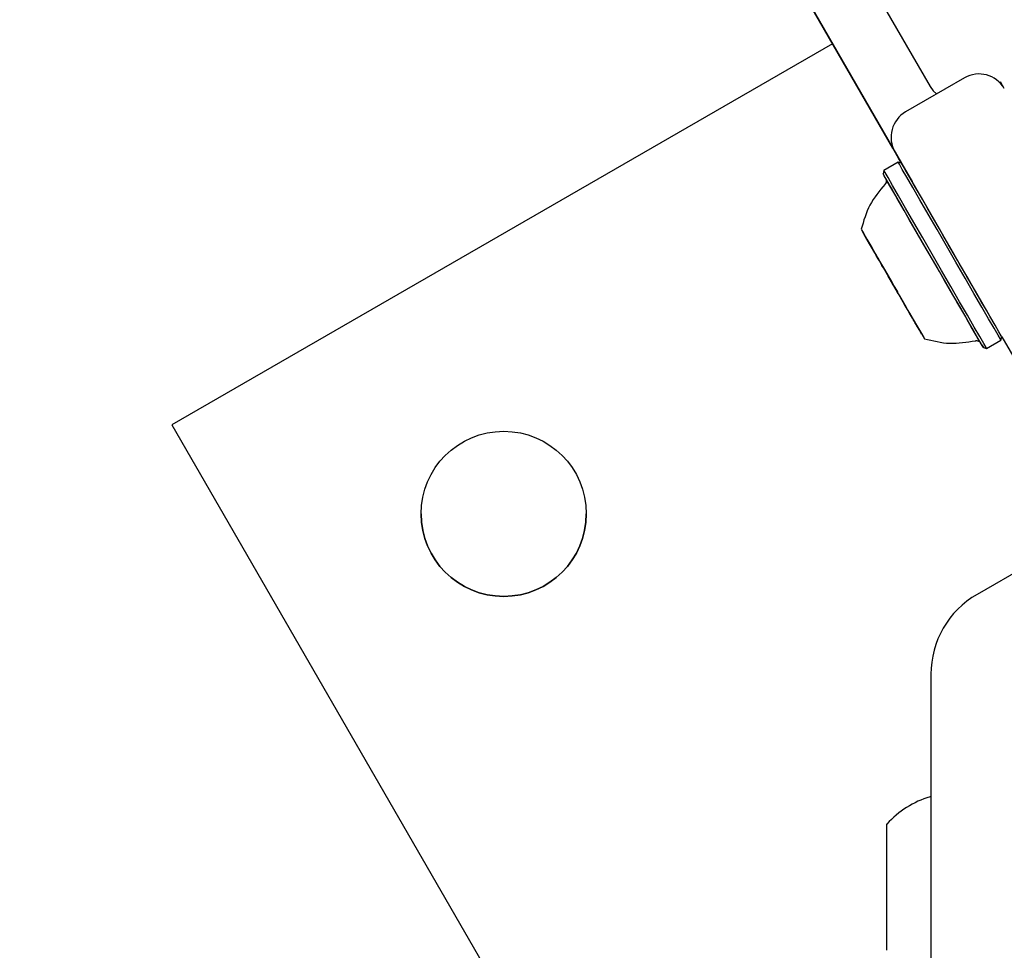
# Model space of a CAD drawing. Units: millimetres. Extents: x 295 to 1326, y 452 to 1509.
# Drawn here: x 732 to 743, y 1265 to 1274 of the extents above; entities that cross this region are included whole.
import ezdxf

# ---------------------------------------------------------------- set-up
doc = ezdxf.new("R2010")
doc.units = ezdxf.units.MM
doc.header["$LTSCALE"] = 100
doc.styles.add('SLDTEXTSTYLE0', font='TXT', dxfattribs={"width": 0.75})
doc.dimstyles.new('SLDDIMSTYLE4', dxfattribs={"dimtxt": 15.875, "dimasz": 8, "dimexe": 0, "dimexo": 0.0625, "dimgap": 3.96875, "dimtad": 2, "dimdec": 0, "dimrnd": 1e-09, "dimzin": 12, "dimdsep": 46, "dimtxsty": 'SLDTEXTSTYLE0', "dimblk1": 'DOT', "dimblk2": 'DOT', "dimsah": 1, "dimcen": 0.09, "dimse1": 1, "dimse2": 1, "dimadec": 0, "dimazin": 3, "dimtfac": 1, "dimtdec": 0, "dimtofl": 0, "dimtmove": 0, "dimatfit": 3, "dimldrblk": 'DOT', "dimfxl": 0, "dimfrac": 2, "dimtolj": 1, "dimtzin": 12, "dimarcsym": 0})

# ---------------------------------------------------------------- blocks, each defined once
blk = doc.blocks.new('_Dot')
at = {"color": 0, "linetype": 'ByBlock', "lineweight": -2}
blk.add_line((-0.5, 0), (-1, 0), dxfattribs=at)
at = {"color": 0, "linetype": 'ByBlock', "const_width": 0.5}
blk.add_lwpolyline([(-0.25, 0, 1), (0.25, 0, 1)], format="xyb", close=True, dxfattribs=at)
blk = doc.blocks.new('_D_6')
at = {"color": 7, "linetype": 'Continuous', "lineweight": 0}
blk.add_line((316.216, 657.999), (316.216, 1332.927), dxfattribs=at)
at = {"color": 7, "linetype": 'Continuous', "lineweight": 18, "xscale": 8, "yscale": 8}
for p, rotation in [((316.216, 1332.927), 90.0000000000004), ((316.216, 657.999), 270.0000000000004)]:
    blk.add_blockref('_Dot', p, dxfattribs=dict(at, rotation=rotation))
at = {"color": 7, "linetype": 'Continuous', "lineweight": 18, "insert": (295.752, 977.868), "char_height": 15.875, "attachment_point": 1, "rotation": 90, "style": 'SLDTEXTSTYLE0'}
blk.add_mtext('675', dxfattribs=at)
blk = doc.blocks.new('_D_7')
at = {"color": 7, "linetype": 'Continuous', "lineweight": 0}
blk.add_line((1110.999, 1488.083), (487.229, 1488.083), dxfattribs=at)
at = {"color": 7, "linetype": 'Continuous', "lineweight": 18, "xscale": 8, "yscale": 8, "rotation": 180.0000000000004}
blk.add_blockref('_Dot', (487.229, 1488.083), dxfattribs=at)
at = {"color": 7, "linetype": 'Continuous', "lineweight": 18, "xscale": 8, "yscale": 8}
blk.add_blockref('_Dot', (1110.999, 1488.083), dxfattribs=at)
at = {"color": 7, "linetype": 'Continuous', "lineweight": 18, "insert": (781.519, 1508.547), "char_height": 15.875, "attachment_point": 1, "style": 'SLDTEXTSTYLE0'}
blk.add_mtext('624', dxfattribs=at)

msp = doc.modelspace()

# ---------------------------------------------------------------- linework, layer by layer
at = {"color": 7, "linetype": 'Continuous', "lineweight": 25}
for p, q in [((715.468, 1319.137), (741.74, 1273.632)), ((741.358, 1272.995), (735.368, 1283.37)), ((739.058, 1276.977), (741.446, 1272.842)), ((740.736, 1274.072), (733.937, 1270.147)), ((742.094, 1273.72), (741.488, 1273.37)), ((742.504, 1273.61), (742.465, 1273.678)), ((741.378, 1272.96), (741.522, 1272.71)), ((741.412, 1272.851), (741.265, 1272.766)), ((741.446, 1272.842), (741.412, 1272.851)), ((741.265, 1272.766), (741.256, 1272.732)), ((741.554, 1272.655), (741.555, 1272.654)), ((741.094, 1272.052), (741.113, 1272.018)), ((741.127, 1271.995), (741.107, 1272.029)), ((741.586, 1271.2), (741.605, 1271.166)), ((741.618, 1271.144), (741.599, 1271.177)), ((742.322, 1270.934), (742.469, 1271.019)), ((742.469, 1271.019), (742.479, 1271.054)), ((742.479, 1271.054), (743.162, 1269.869)), ((742.288, 1270.944), (742.322, 1270.934)), ((746.026, 1270.599), (742.223, 1268.403)), ((733.937, 1270.147), (742.437, 1255.424)), ((741.748, 1267.58), (741.748, 1263.189)), ((741.296, 1264.826), (741.296, 1266.039)), ((741.296, 1264.739), (741.296, 1264.826))]:
    msp.add_line(p, q, dxfattribs=at)
at = {"color": 7, "linetype": 'Continuous', "lineweight": 25, "flags": 128}
for points in [[(741.74, 1273.632), (741.773, 1273.586), (741.806, 1273.554)], [(741.532, 1272.693), (741.506, 1272.739), (741.466, 1272.808), (741.415, 1272.895), (741.358, 1272.995)], [(742.469, 1271.019), (742.463, 1271.03), (742.439, 1271.071), (742.399, 1271.142), (742.342, 1271.239), (742.272, 1271.361), (742.191, 1271.501), (742.101, 1271.657), (742.006, 1271.822), (741.908, 1271.991), (741.812, 1272.158), (741.72, 1272.317), (741.635, 1272.464), (741.561, 1272.592), (741.5, 1272.698), (741.454, 1272.778), (741.424, 1272.83), (741.412, 1272.851), (741.412, 1272.851)], [(742.479, 1271.054), (742.473, 1271.064), (742.449, 1271.104), (742.41, 1271.173), (742.355, 1271.268), (742.286, 1271.387), (742.207, 1271.524), (742.119, 1271.676), (742.026, 1271.837), (741.931, 1272.002), (741.837, 1272.165), (741.747, 1272.321), (741.664, 1272.464), (741.592, 1272.589), (741.532, 1272.693), (741.487, 1272.771), (741.458, 1272.821), (741.446, 1272.841), (741.446, 1272.842)], [(742.268, 1270.978), (742.276, 1270.964), (742.288, 1270.944), (742.282, 1270.954), (742.259, 1270.994), (742.219, 1271.063), (742.164, 1271.158), (742.096, 1271.277), (742.016, 1271.414), (741.929, 1271.566), (741.836, 1271.727), (741.74, 1271.892), (741.646, 1272.055), (741.556, 1272.211), (741.474, 1272.354), (741.401, 1272.479), (741.342, 1272.583), (741.297, 1272.661), (741.268, 1272.711), (741.256, 1272.731), (741.262, 1272.721), (741.275, 1272.698)], [(742.322, 1270.934), (742.316, 1270.945), (742.292, 1270.986), (742.252, 1271.057), (742.195, 1271.154), (742.125, 1271.276), (742.044, 1271.416), (741.954, 1271.572), (741.859, 1271.737), (741.761, 1271.906), (741.665, 1272.073), (741.573, 1272.232), (741.488, 1272.379), (741.414, 1272.507), (741.353, 1272.613), (741.307, 1272.693), (741.277, 1272.745), (741.265, 1272.766), (741.265, 1272.766)], [(741.522, 1272.71), (741.545, 1272.671), (741.554, 1272.654), (741.555, 1272.654)], [(742.261, 1270.991), (742.261, 1270.991), (742.252, 1271.006), (742.225, 1271.052), (742.183, 1271.126), (742.125, 1271.226), (742.055, 1271.348), (741.974, 1271.487), (741.886, 1271.64), (741.794, 1271.799), (741.701, 1271.96), (741.611, 1272.116), (741.526, 1272.263), (741.451, 1272.394), (741.387, 1272.505), (741.337, 1272.591), (741.302, 1272.651), (741.285, 1272.681), (741.283, 1272.685)], [(742.377, 1271.229), (742.375, 1271.234), (742.355, 1271.267), (742.319, 1271.329), (742.267, 1271.419), (742.202, 1271.532), (742.127, 1271.663), (742.044, 1271.806), (741.957, 1271.956), (741.871, 1272.105), (741.789, 1272.248), (741.715, 1272.377), (741.651, 1272.487), (741.601, 1272.574), (741.566, 1272.634), (741.549, 1272.663), (741.547, 1272.666)], [(741.492, 1271.363), (741.556, 1271.251), (741.61, 1271.158), (741.65, 1271.089), (741.674, 1271.047), (741.681, 1271.035), (741.671, 1271.053), (741.643, 1271.101), (741.6, 1271.175), (741.544, 1271.272), (741.478, 1271.387), (741.405, 1271.513), (741.33, 1271.644), (741.256, 1271.772), (741.187, 1271.89), (741.128, 1271.993), (741.08, 1272.075), (741.048, 1272.131), (741.033, 1272.158), (741.034, 1272.155), (741.053, 1272.122), (741.089, 1272.061), (741.139, 1271.974), (741.2, 1271.868), (741.27, 1271.747), (741.345, 1271.617), (741.42, 1271.487), (741.492, 1271.363)], [(741.078, 1272.079), (741.071, 1272.091), (741.066, 1272.101), (741.062, 1272.107), (741.06, 1272.111), (741.059, 1272.112), (741.06, 1272.11), (741.063, 1272.105), (741.068, 1272.097)], [(741.068, 1272.097), (741.069, 1272.094), (741.072, 1272.09), (741.075, 1272.085), (741.078, 1272.079), (741.082, 1272.073), (741.086, 1272.066), (741.09, 1272.059), (741.094, 1272.052)], [(741.107, 1272.029), (741.103, 1272.036), (741.099, 1272.043), (741.095, 1272.05), (741.091, 1272.057), (741.087, 1272.064), (741.084, 1272.07), (741.081, 1272.075), (741.078, 1272.079)], [(741.113, 1272.018), (741.124, 1272), (741.134, 1271.983), (741.142, 1271.969), (741.149, 1271.957), (741.154, 1271.948), (741.158, 1271.941), (741.16, 1271.938), (741.16, 1271.937)], [(741.192, 1271.882), (741.189, 1271.888), (741.184, 1271.896), (741.178, 1271.907), (741.17, 1271.92), (741.161, 1271.936), (741.151, 1271.954), (741.139, 1271.974), (741.127, 1271.995)], [(741.152, 1271.952), (741.149, 1271.957), (741.146, 1271.961), (741.144, 1271.964), (741.143, 1271.966), (741.143, 1271.967), (741.143, 1271.967), (741.144, 1271.965), (741.146, 1271.962)], [(741.146, 1271.962), (741.153, 1271.949), (741.162, 1271.934), (741.172, 1271.916), (741.184, 1271.896), (741.196, 1271.875), (741.209, 1271.852), (741.223, 1271.828), (741.238, 1271.803)], [(741.16, 1271.937), (741.16, 1271.937), (741.159, 1271.938), (741.159, 1271.94), (741.158, 1271.941), (741.157, 1271.943), (741.155, 1271.946), (741.153, 1271.949), (741.152, 1271.952)], [(741.186, 1271.892), (741.184, 1271.896), (741.182, 1271.899), (741.181, 1271.901), (741.181, 1271.901), (741.181, 1271.9), (741.182, 1271.899), (741.184, 1271.896), (741.186, 1271.892)], [(741.289, 1271.715), (741.274, 1271.74), (741.26, 1271.765), (741.245, 1271.789), (741.232, 1271.813), (741.219, 1271.835), (741.207, 1271.856), (741.196, 1271.875), (741.186, 1271.892)], [(741.186, 1271.892), (741.188, 1271.889), (741.189, 1271.887), (741.19, 1271.885), (741.191, 1271.883), (741.192, 1271.883), (741.192, 1271.882), (741.192, 1271.882), (741.192, 1271.882)], [(741.238, 1271.803), (741.242, 1271.796), (741.246, 1271.789), (741.25, 1271.782), (741.253, 1271.776), (741.257, 1271.77), (741.26, 1271.765), (741.262, 1271.761), (741.264, 1271.758)], [(741.264, 1271.758), (741.265, 1271.756), (741.266, 1271.754), (741.267, 1271.751), (741.269, 1271.748), (741.271, 1271.745), (741.273, 1271.742), (741.275, 1271.738), (741.278, 1271.734)], [(741.278, 1271.734), (741.291, 1271.71), (741.306, 1271.685), (741.32, 1271.66), (741.335, 1271.634), (741.349, 1271.609), (741.363, 1271.585), (741.377, 1271.562), (741.39, 1271.539)], [(741.311, 1271.675), (741.31, 1271.677), (741.309, 1271.68), (741.306, 1271.684), (741.304, 1271.689), (741.3, 1271.694), (741.297, 1271.701), (741.293, 1271.708), (741.289, 1271.715)], [(741.377, 1271.562), (741.393, 1271.534), (741.403, 1271.516), (741.406, 1271.511), (741.402, 1271.519), (741.39, 1271.539), (741.373, 1271.568), (741.354, 1271.601), (741.335, 1271.634), (741.319, 1271.661), (741.309, 1271.679), (741.306, 1271.684), (741.311, 1271.676), (741.322, 1271.657), (741.339, 1271.628), (741.358, 1271.594), (741.377, 1271.562)], [(741.322, 1271.656), (741.32, 1271.66), (741.318, 1271.663), (741.317, 1271.666), (741.315, 1271.669), (741.314, 1271.671), (741.313, 1271.673), (741.312, 1271.674), (741.311, 1271.675)], [(741.435, 1271.462), (741.421, 1271.486), (741.406, 1271.511), (741.392, 1271.536), (741.377, 1271.561), (741.363, 1271.586), (741.349, 1271.61), (741.335, 1271.634), (741.322, 1271.656)], [(741.39, 1271.539), (741.392, 1271.536), (741.394, 1271.533), (741.395, 1271.53), (741.397, 1271.527), (741.398, 1271.525), (741.399, 1271.523), (741.4, 1271.521), (741.401, 1271.52)], [(741.401, 1271.52), (741.402, 1271.519), (741.403, 1271.516), (741.406, 1271.512), (741.409, 1271.507), (741.412, 1271.501), (741.416, 1271.495), (741.42, 1271.488), (741.424, 1271.481)], [(741.424, 1271.481), (741.438, 1271.455), (741.453, 1271.43), (741.467, 1271.406), (741.48, 1271.382), (741.493, 1271.36), (741.505, 1271.339), (741.516, 1271.32), (741.526, 1271.303)], [(741.448, 1271.438), (741.447, 1271.44), (741.446, 1271.442), (741.445, 1271.444), (741.443, 1271.447), (741.441, 1271.45), (741.439, 1271.454), (741.437, 1271.458), (741.435, 1271.462)], [(741.475, 1271.392), (741.471, 1271.399), (741.466, 1271.407), (741.463, 1271.413), (741.459, 1271.42), (741.455, 1271.426), (741.453, 1271.431), (741.45, 1271.435), (741.448, 1271.438)], [(741.567, 1271.233), (741.559, 1271.246), (741.55, 1271.262), (741.54, 1271.28), (741.528, 1271.299), (741.516, 1271.321), (741.503, 1271.344), (741.489, 1271.368), (741.475, 1271.392)], [(741.526, 1271.304), (741.524, 1271.307), (741.523, 1271.309), (741.522, 1271.311), (741.521, 1271.312), (741.521, 1271.313), (741.52, 1271.313), (741.52, 1271.313), (741.52, 1271.313)], [(741.526, 1271.303), (741.528, 1271.3), (741.53, 1271.297), (741.531, 1271.295), (741.531, 1271.294), (741.531, 1271.295), (741.53, 1271.297), (741.528, 1271.3), (741.526, 1271.304)], [(741.599, 1271.177), (741.588, 1271.196), (741.579, 1271.212), (741.57, 1271.227), (741.563, 1271.239), (741.558, 1271.248), (741.554, 1271.254), (741.552, 1271.258), (741.552, 1271.258)], [(741.552, 1271.258), (741.552, 1271.258), (741.553, 1271.257), (741.553, 1271.256), (741.554, 1271.254), (741.556, 1271.252), (741.557, 1271.25), (741.559, 1271.247), (741.561, 1271.243)], [(741.561, 1271.243), (741.564, 1271.238), (741.566, 1271.234), (741.568, 1271.231), (741.569, 1271.229), (741.569, 1271.228), (741.569, 1271.229), (741.568, 1271.23), (741.567, 1271.233)], [(741.605, 1271.166), (741.609, 1271.159), (741.613, 1271.152), (741.617, 1271.145), (741.621, 1271.138), (741.625, 1271.132), (741.629, 1271.126), (741.632, 1271.121), (741.634, 1271.116)], [(741.645, 1271.098), (741.643, 1271.101), (741.64, 1271.105), (741.637, 1271.111), (741.634, 1271.116), (741.63, 1271.123), (741.626, 1271.13), (741.622, 1271.137), (741.618, 1271.144)], [(741.634, 1271.116), (741.641, 1271.104), (741.647, 1271.095), (741.65, 1271.088), (741.653, 1271.084), (741.653, 1271.083), (741.652, 1271.085), (741.649, 1271.09), (741.645, 1271.098)], [(741.748, 1266.322), (741.747, 1266.322), (741.74, 1266.319)]]:
    msp.add_lwpolyline(points, dxfattribs=at)
at = {"color": 7, "linetype": 'Continuous', "lineweight": 25}
msp.add_circle((737.352, 1269.232), 0.85, dxfattribs=at)
for centre, radius, start, end in [((742.244, 1273.46), 0.3, 30.0001, 120), ((741.638, 1273.11), 0.3, 120, 210.0001), ((737.352, 1269.232), 0.85, 180.0044, 0.0044), ((742.698, 1267.58), 0.95, 120, 180), ((742.016, 1265.389), 0.97, 106.5323, 137.9373)]:
    msp.add_arc(centre, radius, start, end, dxfattribs=at)
for points, knots in [([(741.276, 1272.625), (741.219, 1272.556), (741.105, 1272.418), (741.056, 1272.247), (741.031, 1272.161)], [0, 0, 0, 0, 0.5, 1, 1, 1, 1]), ([(741.283, 1272.685), (741.283, 1272.685), (741.283, 1272.685), (741.283, 1272.685), (741.283, 1272.685), (741.283, 1272.684), (741.283, 1272.684), (741.284, 1272.683), (741.286, 1272.677), (741.289, 1272.668), (741.29, 1272.656), (741.287, 1272.641), (741.281, 1272.63), (741.276, 1272.626), (741.275, 1272.626)], [0, 0, 0, 0, 0.043886, 0.053933, 0.059866, 0.062461, 0.064938, 0.070451, 0.154463, 0.31312, 0.482992, 0.713051, 0.95948, 1, 1, 1, 1]), ([(741.681, 1271.035), (741.768, 1271.013), (741.941, 1270.97), (742.118, 1271), (742.206, 1271.014)], [0, 0, 0, 0, 0.5, 1, 1, 1, 1]), ([(742.205, 1271.013), (742.208, 1271.014), (742.215, 1271.017), (742.227, 1271.015), (742.239, 1271.011), (742.247, 1271.006), (742.253, 1271.001), (742.257, 1270.997), (742.259, 1270.993), (742.26, 1270.992), (742.261, 1270.991), (742.261, 1270.991), (742.261, 1270.991), (742.261, 1270.991), (742.261, 1270.991), (742.261, 1270.991), (742.261, 1270.991), (742.261, 1270.991)], [0, 0, 0, 0, 0.135508, 0.33715, 0.506793, 0.649213, 0.764256, 0.850089, 0.905276, 0.932213, 0.936467, 0.938713, 0.940703, 0.943648, 0.949609, 0.967548, 1, 1, 1, 1])]:
    msp.add_open_spline(points, degree=3, knots=knots, dxfattribs=at)

# ---------------------------------------------------------------- dimensions: what is measured, and where the dimension line sits
at = {"color": 7, "linetype": 'Continuous', "lineweight": 18}
dim = msp.add_linear_dim(base=(487.229, 1488.083), p1=(1110.999, 851.727), p2=(487.229, 754.113), dimstyle='SLDDIMSTYLE4', dxfattribs=at)
dim.commit()
dim.dimension.update_dxf_attribs({"geometry": '_D_7', "text_midpoint": (799.114, 1488.083), "dimtype": 160})
dim = msp.add_linear_dim(base=(316.216, 657.999), p1=(746.762, 1332.927), p2=(769.751, 657.999), angle=90, dimstyle='SLDDIMSTYLE4', dxfattribs=at)
dim.commit()
dim.dimension.update_dxf_attribs({"geometry": '_D_6', "text_midpoint": (316.216, 995.463), "dimtype": 160})

doc.saveas('drawing.dxf')
